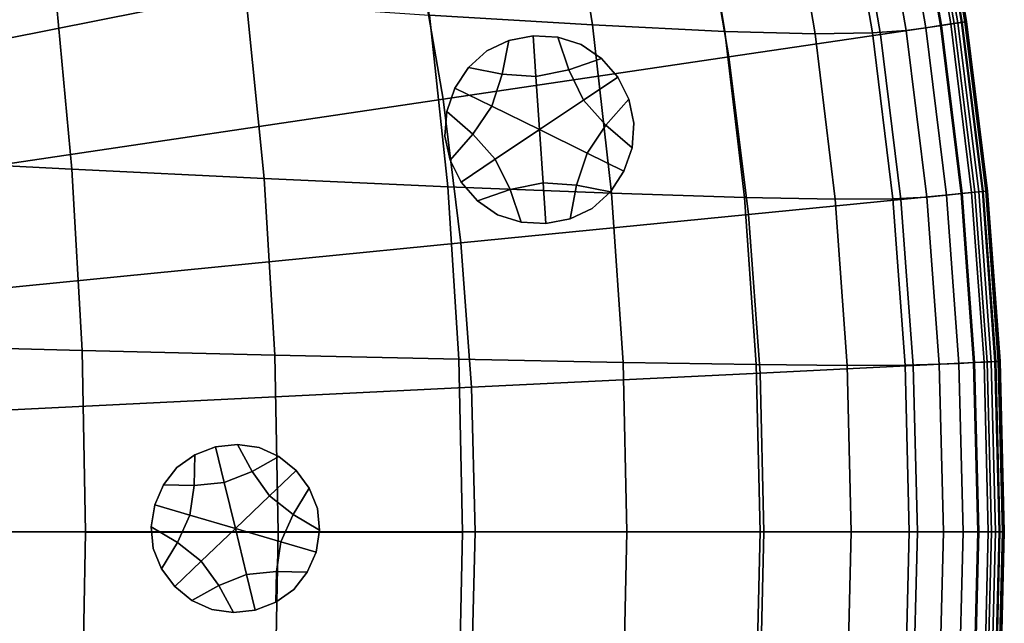
# Model space of a CAD drawing. Extents: x -15.2 to 15.8, y -48.5 to 0.
# Drawn here: x 6.7 to 9.3, y -39.4 to -37.8 of the extents above; entities that cross this region are included whole.
import ezdxf

# ---------------------------------------------------------------- set-up
doc = ezdxf.new("R2010")
doc.units = 0

msp = doc.modelspace()

# ---------------------------------------------------------------- linework, layer by layer
for points in [[(6.4315, -37.5495, 103.1649), (6.5029, -37.867, 103.1649), (7.7284, -37.6232, 103.0482), (7.6436, -37.2459, 103.0482)], [(7.7575, -37.7794, 100.6233), (7.6888, -37.3243, 100.627), (8.122, -37.3591, 100.6839), (8.1933, -37.8056, 100.6817)], [(9.1893, -37.7974, 102.8274), (9.1114, -37.3481, 102.8274), (9.1013, -37.3501, 102.8781), (9.1791, -37.7989, 102.8781)], [(9.188, -37.7976, 101.0592), (9.1809, -37.7986, 101.0295), (9.103, -37.3498, 101.0295), (9.11, -37.3484, 101.0592)], [(9.1915, -37.7971, 101.1063), (9.188, -37.7976, 101.0592), (9.11, -37.3484, 101.0592), (9.1135, -37.3477, 101.1063)], [(9.1893, -37.7974, 102.8274), (9.1927, -37.7969, 102.7248), (9.1147, -37.3475, 102.7248), (9.1114, -37.3481, 102.8274)], [(9.1915, -37.7971, 101.1063), (9.1135, -37.3477, 101.1063), (9.1147, -37.3475, 101.1989), (9.1927, -37.7969, 101.1989)], [(9.1927, -37.7969, 102.7248), (9.1927, -37.7969, 102.5477), (9.1147, -37.3475, 102.5477), (9.1147, -37.3475, 102.7248)], [(9.1927, -37.7969, 101.952), (9.1927, -37.7969, 101.6326), (9.1147, -37.3475, 101.6326), (9.1147, -37.3475, 101.952)], [(9.1927, -37.7969, 101.6326), (9.1927, -37.7969, 101.365), (9.1147, -37.3475, 101.365), (9.1147, -37.3475, 101.6326)], [(9.1927, -37.7969, 101.952), (9.1147, -37.3475, 101.952), (9.1147, -37.3475, 102.2736), (9.1927, -37.7969, 102.2736)], [(9.1927, -37.7969, 102.2736), (9.1147, -37.3475, 102.2736), (9.1147, -37.3475, 102.5477), (9.1927, -37.7969, 102.5477)], [(9.1927, -37.7969, 101.1989), (9.1147, -37.3475, 101.1989), (9.1147, -37.3475, 101.365), (9.1927, -37.7969, 101.365)], [(8.1933, -37.8056, 100.6817), (8.122, -37.3591, 100.6839), (8.4733, -37.3822, 100.7323), (8.5467, -37.823, 100.7312)], [(8.9629, -37.831, 102.9359), (9.1251, -37.8069, 102.9147), (9.0477, -37.3608, 102.9147), (8.8869, -37.3928, 102.9359)], [(9.0315, -37.8208, 100.8243), (8.9549, -37.3792, 100.8243), (9.0068, -37.3689, 100.8559), (9.0838, -37.813, 100.8559)], [(9.1227, -37.8073, 100.8973), (9.0838, -37.813, 100.8559), (9.0068, -37.3689, 100.8559), (9.0454, -37.3613, 100.8973)], [(9.1504, -37.8031, 100.9435), (9.1227, -37.8073, 100.8973), (9.0454, -37.3613, 100.8973), (9.0729, -37.3558, 100.9435)], [(9.1251, -37.8069, 102.9147), (9.1589, -37.8019, 102.8997), (9.0812, -37.3541, 102.8997), (9.0477, -37.3608, 102.9147)], [(9.1504, -37.8031, 100.9435), (9.0729, -37.3558, 100.9435), (9.0914, -37.3521, 100.9892), (9.1691, -37.8004, 100.9892)], [(9.1791, -37.7989, 102.8781), (9.1013, -37.3501, 102.8781), (9.0812, -37.3541, 102.8997), (9.1589, -37.8019, 102.8997)], [(9.1691, -37.8004, 100.9892), (9.0914, -37.3521, 100.9892), (9.103, -37.3498, 101.0295), (9.1809, -37.7986, 101.0295)], [(8.7877, -37.8291, 100.7677), (8.5467, -37.823, 100.7312), (8.4733, -37.3822, 100.7323), (8.7128, -37.3902, 100.7681)], [(8.9629, -37.831, 102.9359), (8.8869, -37.3928, 102.9359), (8.4851, -37.4727, 102.9761), (8.5577, -37.8911, 102.9761)], [(8.941, -37.8272, 100.7968), (8.7877, -37.8291, 100.7677), (8.7128, -37.3902, 100.7681), (8.8651, -37.3878, 100.7969)], [(8.941, -37.8272, 100.7968), (8.8651, -37.3878, 100.7969), (8.9549, -37.3792, 100.8243), (9.0315, -37.8208, 100.8243)], [(8.5577, -37.8911, 102.9761), (8.4851, -37.4727, 102.9761), (7.7284, -37.6232, 103.0482), (7.7944, -38.0043, 103.0482)], [(6.5585, -38.1876, 103.1649), (7.7944, -38.0043, 103.0482), (7.7284, -37.6232, 103.0482), (6.5029, -37.867, 103.1649)], [(6.2965, -38.165, 100.4307), (6.2545, -37.6705, 100.4373), (6.7581, -37.7095, 100.4969), (6.8027, -38.1911, 100.4916)], [(7.3161, -38.2159, 100.5564), (6.8027, -38.1911, 100.4916), (6.7581, -37.7095, 100.4969), (7.2691, -37.7466, 100.5603)], [(7.8066, -38.2379, 100.6206), (7.3161, -38.2159, 100.5564), (7.2691, -37.7466, 100.5603), (7.7575, -37.7794, 100.6233)], [(7.8066, -38.2379, 100.6206), (7.7575, -37.7794, 100.6233), (8.1933, -37.8056, 100.6817), (8.2443, -38.2554, 100.68)], [(8.2443, -38.2554, 100.68), (8.1933, -37.8056, 100.6817), (8.5467, -37.823, 100.7312), (8.5992, -38.267, 100.7304)], [(8.8413, -38.2711, 100.7673), (8.5992, -38.267, 100.7304), (8.5467, -37.823, 100.7312), (8.7877, -37.8291, 100.7677)], [(8.9954, -38.2699, 100.7967), (8.941, -37.8272, 100.7968), (9.0315, -37.8208, 100.8243), (9.0863, -38.2656, 100.8243)], [(9.0173, -38.2724, 102.9359), (9.1805, -38.2563, 102.9147), (9.1251, -37.8069, 102.9147), (8.9629, -37.831, 102.9359)], [(9.0863, -38.2656, 100.8243), (9.0315, -37.8208, 100.8243), (9.0838, -37.813, 100.8559), (9.139, -38.2604, 100.8559)], [(9.1781, -38.2565, 100.8973), (9.139, -38.2604, 100.8559), (9.0838, -37.813, 100.8559), (9.1227, -37.8073, 100.8973)], [(9.206, -38.2538, 100.9435), (9.1781, -38.2565, 100.8973), (9.1227, -37.8073, 100.8973), (9.1504, -37.8031, 100.9435)], [(9.1805, -38.2563, 102.9147), (9.2145, -38.2529, 102.8997), (9.1589, -37.8019, 102.8997), (9.1251, -37.8069, 102.9147)], [(9.206, -38.2538, 100.9435), (9.1504, -37.8031, 100.9435), (9.1691, -37.8004, 100.9892), (9.2248, -38.2519, 100.9892)], [(9.2349, -38.2509, 102.8781), (9.1791, -37.7989, 102.8781), (9.1589, -37.8019, 102.8997), (9.2145, -38.2529, 102.8997)], [(9.2248, -38.2519, 100.9892), (9.1691, -37.8004, 100.9892), (9.1809, -37.7986, 101.0295), (9.2366, -38.2508, 101.0295)], [(9.2451, -38.2499, 102.8274), (9.1893, -37.7974, 102.8274), (9.1791, -37.7989, 102.8781), (9.2349, -38.2509, 102.8781)], [(9.2437, -38.2501, 101.0592), (9.2366, -38.2508, 101.0295), (9.1809, -37.7986, 101.0295), (9.188, -37.7976, 101.0592)], [(9.2473, -38.2497, 101.1063), (9.2437, -38.2501, 101.0592), (9.188, -37.7976, 101.0592), (9.1915, -37.7971, 101.1063)], [(9.2451, -38.2499, 102.8274), (9.2485, -38.2496, 102.7248), (9.1927, -37.7969, 102.7248), (9.1893, -37.7974, 102.8274)], [(9.2473, -38.2497, 101.1063), (9.1915, -37.7971, 101.1063), (9.1927, -37.7969, 101.1989), (9.2485, -38.2496, 101.1989)], [(9.2485, -38.2496, 102.7248), (9.2485, -38.2496, 102.5477), (9.1927, -37.7969, 102.5477), (9.1927, -37.7969, 102.7248)], [(9.2485, -38.2496, 101.952), (9.2485, -38.2496, 101.6326), (9.1927, -37.7969, 101.6326), (9.1927, -37.7969, 101.952)], [(9.2485, -38.2496, 101.6326), (9.2485, -38.2496, 101.365), (9.1927, -37.7969, 101.365), (9.1927, -37.7969, 101.6326)], [(9.2485, -38.2496, 101.952), (9.1927, -37.7969, 101.952), (9.1927, -37.7969, 102.2736), (9.2485, -38.2496, 102.2736)], [(9.2485, -38.2496, 102.2736), (9.1927, -37.7969, 102.2736), (9.1927, -37.7969, 102.5477), (9.2485, -38.2496, 102.5477)], [(9.2485, -38.2496, 101.1989), (9.1927, -37.7969, 101.1989), (9.1927, -37.7969, 101.365), (9.2485, -38.2496, 101.365)], [(7.9522, -37.9375, 100.4415), (7.9696, -37.8469, 100.4415), (7.9105, -37.8753, 100.4415), (7.8617, -37.9192, 100.4415)], [(7.9696, -37.8469, 100.8586), (7.9696, -37.8469, 101.0671), (7.9105, -37.8753, 101.0671), (7.9105, -37.8753, 100.8586)], [(7.9696, -37.8469, 101.0671), (7.9696, -37.8469, 101.2756), (7.9105, -37.8753, 101.2756), (7.9105, -37.8753, 101.0671)], [(7.9696, -37.8469, 100.8586), (7.9105, -37.8753, 100.8586), (7.9105, -37.8753, 100.65), (7.9696, -37.8469, 100.65)], [(7.9696, -37.8469, 100.65), (7.9105, -37.8753, 100.65), (7.9105, -37.8753, 100.4415), (7.9696, -37.8469, 100.4415)], [(8.0419, -37.9437, 100.4415), (8.0346, -37.8344, 100.4415), (7.9696, -37.8469, 100.4415), (7.9522, -37.9375, 100.4415)], [(8.0346, -37.8344, 100.8586), (8.0346, -37.8344, 101.0671), (7.9696, -37.8469, 101.0671), (7.9696, -37.8469, 100.8586)], [(8.0346, -37.8344, 101.0671), (8.0346, -37.8344, 101.2756), (7.9696, -37.8469, 101.2756), (7.9696, -37.8469, 101.0671)], [(8.0346, -37.8344, 100.8586), (7.9696, -37.8469, 100.8586), (7.9696, -37.8469, 100.65), (8.0346, -37.8344, 100.65)], [(8.0346, -37.8344, 100.65), (7.9696, -37.8469, 100.65), (7.9696, -37.8469, 100.4415), (8.0346, -37.8344, 100.4415)], [(8.0346, -37.8344, 100.8586), (8.0346, -37.8344, 100.65), (8.1006, -37.8381, 100.65), (8.1006, -37.8381, 100.8586)], [(8.0346, -37.8344, 100.65), (8.0346, -37.8344, 100.4415), (8.1006, -37.8381, 100.4415), (8.1006, -37.8381, 100.65)], [(8.0346, -37.8344, 100.8586), (8.1006, -37.8381, 100.8586), (8.1006, -37.8381, 101.0671), (8.0346, -37.8344, 101.0671)], [(8.0346, -37.8344, 101.0671), (8.1006, -37.8381, 101.0671), (8.1006, -37.8381, 101.2756), (8.0346, -37.8344, 101.2756)], [(8.0419, -37.9437, 100.4415), (8.13, -37.9256, 100.4415), (8.1006, -37.8381, 100.4415), (8.0346, -37.8344, 100.4415)], [(8.1006, -37.8381, 100.8586), (8.1006, -37.8381, 100.65), (8.163, -37.8583, 100.65), (8.163, -37.8583, 100.8586)], [(8.1006, -37.8381, 100.65), (8.1006, -37.8381, 100.4415), (8.163, -37.8583, 100.4415), (8.163, -37.8583, 100.65)], [(8.1006, -37.8381, 100.8586), (8.163, -37.8583, 100.8586), (8.163, -37.8583, 101.0671), (8.1006, -37.8381, 101.0671)], [(8.1006, -37.8381, 101.0671), (8.163, -37.8583, 101.0671), (8.163, -37.8583, 101.2756), (8.1006, -37.8381, 101.2756)], [(8.13, -37.9256, 100.4415), (8.2172, -37.8953, 100.4415), (8.163, -37.8583, 100.4415), (8.1006, -37.8381, 100.4415)], [(9.0173, -38.2724, 102.9359), (8.9629, -37.831, 102.9359), (8.5577, -37.8911, 102.9761), (8.6096, -38.3125, 102.9761)], [(8.9954, -38.2699, 100.7967), (8.8413, -38.2711, 100.7673), (8.7877, -37.8291, 100.7677), (8.941, -37.8272, 100.7968)], [(7.8617, -37.9192, 100.8586), (7.8617, -37.9192, 100.65), (7.9105, -37.8753, 100.65), (7.9105, -37.8753, 100.8586)], [(7.8617, -37.9192, 100.65), (7.8617, -37.9192, 100.4415), (7.9105, -37.8753, 100.4415), (7.9105, -37.8753, 100.65)], [(7.8617, -37.9192, 100.8586), (7.9105, -37.8753, 100.8586), (7.9105, -37.8753, 101.0671), (7.8617, -37.9192, 101.0671)], [(7.8617, -37.9192, 101.0671), (7.9105, -37.8753, 101.0671), (7.9105, -37.8753, 101.2756), (7.8617, -37.9192, 101.2756)], [(8.2172, -37.8953, 100.8586), (8.2172, -37.8953, 101.0671), (8.163, -37.8583, 101.0671), (8.163, -37.8583, 100.8586)], [(8.2172, -37.8953, 101.0671), (8.2172, -37.8953, 101.2756), (8.163, -37.8583, 101.2756), (8.163, -37.8583, 101.0671)], [(8.2172, -37.8953, 100.8586), (8.163, -37.8583, 100.8586), (8.163, -37.8583, 100.65), (8.2172, -37.8953, 100.65)], [(8.2172, -37.8953, 100.65), (8.163, -37.8583, 100.65), (8.163, -37.8583, 100.4415), (8.2172, -37.8953, 100.4415)], [(8.6096, -38.3125, 102.9761), (8.5577, -37.8911, 102.9761), (7.7944, -38.0043, 103.0482), (7.8418, -38.3881, 103.0482)], [(8.1694, -38.0064, 100.4415), (8.2605, -37.9453, 100.4415), (8.2172, -37.8953, 100.4415), (8.13, -37.9256, 100.4415)], [(8.2605, -37.9453, 100.8586), (8.2605, -37.9453, 101.0671), (8.2172, -37.8953, 101.0671), (8.2172, -37.8953, 100.8586)], [(8.2605, -37.9453, 101.0671), (8.2605, -37.9453, 101.2756), (8.2172, -37.8953, 101.2756), (8.2172, -37.8953, 101.0671)], [(8.2605, -37.9453, 100.8586), (8.2172, -37.8953, 100.8586), (8.2172, -37.8953, 100.65), (8.2605, -37.9453, 100.65)], [(8.2605, -37.9453, 100.65), (8.2172, -37.8953, 100.65), (8.2172, -37.8953, 100.4415), (8.2605, -37.9453, 100.4415)], [(7.8255, -37.9745, 100.8586), (7.8255, -37.9745, 100.65), (7.8617, -37.9192, 100.65), (7.8617, -37.9192, 100.8586)], [(7.8255, -37.9745, 100.65), (7.8255, -37.9745, 100.4415), (7.8617, -37.9192, 100.4415), (7.8617, -37.9192, 100.65)], [(7.8255, -37.9745, 100.8586), (7.8617, -37.9192, 100.8586), (7.8617, -37.9192, 101.0671), (7.8255, -37.9745, 101.0671)], [(7.8255, -37.9745, 101.0671), (7.8617, -37.9192, 101.0671), (7.8617, -37.9192, 101.2756), (7.8255, -37.9745, 101.2756)], [(7.9239, -38.0229, 100.4415), (7.9522, -37.9375, 100.4415), (7.8617, -37.9192, 100.4415), (7.8255, -37.9745, 100.4415)], [(8.0514, -38.0855, 100.4415), (8.1694, -38.0064, 100.4415), (8.13, -37.9256, 100.4415), (8.0419, -37.9437, 100.4415)], [(8.0514, -38.0855, 100.4415), (8.0419, -37.9437, 100.4415), (7.9522, -37.9375, 100.4415), (7.9239, -38.0229, 100.4415)], [(8.1694, -38.0064, 100.4415), (8.2292, -38.0736, 100.4415), (8.2903, -38.0044, 100.4415), (8.2605, -37.9453, 100.4415)], [(8.2605, -37.9453, 100.8586), (8.2605, -37.9453, 100.65), (8.2903, -38.0044, 100.65), (8.2903, -38.0044, 100.8586)], [(8.2605, -37.9453, 100.65), (8.2605, -37.9453, 100.4415), (8.2903, -38.0044, 100.4415), (8.2903, -38.0044, 100.65)], [(8.2605, -37.9453, 100.8586), (8.2903, -38.0044, 100.8586), (8.2903, -38.0044, 101.0671), (8.2605, -37.9453, 101.0671)], [(8.2605, -37.9453, 101.0671), (8.2903, -38.0044, 101.0671), (8.2903, -38.0044, 101.2756), (8.2605, -37.9453, 101.2756)], [(7.8255, -37.9745, 100.8586), (7.8255, -37.9745, 101.0671), (7.8039, -38.037, 101.0671), (7.8039, -38.037, 100.8586)], [(7.8255, -37.9745, 101.0671), (7.8255, -37.9745, 101.2756), (7.8039, -38.037, 101.2756), (7.8039, -38.037, 101.0671)], [(7.8255, -37.9745, 100.8586), (7.8039, -38.037, 100.8586), (7.8039, -38.037, 100.65), (7.8255, -37.9745, 100.65)], [(7.8255, -37.9745, 100.65), (7.8039, -38.037, 100.65), (7.8039, -38.037, 100.4415), (7.8255, -37.9745, 100.4415)], [(7.9239, -38.0229, 100.4415), (7.8255, -37.9745, 100.4415), (7.8039, -38.037, 100.4415), (7.8737, -38.0974, 100.4415)], [(6.5983, -38.5106, 103.1649), (7.8418, -38.3881, 103.0482), (7.7944, -38.0043, 103.0482), (6.5585, -38.1876, 103.1649)], [(8.0514, -38.0855, 100.4415), (8.179, -38.1481, 100.4415), (8.2292, -38.0736, 100.4415), (8.1694, -38.0064, 100.4415)], [(8.2292, -38.0736, 100.4415), (8.299, -38.134, 100.4415), (8.304, -38.0685, 100.4415), (8.2903, -38.0044, 100.4415)], [(8.2903, -38.0044, 100.8586), (8.2903, -38.0044, 100.65), (8.304, -38.0685, 100.65), (8.304, -38.0685, 100.8586)], [(8.2903, -38.0044, 100.65), (8.2903, -38.0044, 100.4415), (8.304, -38.0685, 100.4415), (8.304, -38.0685, 100.65)], [(8.2903, -38.0044, 100.8586), (8.304, -38.0685, 100.8586), (8.304, -38.0685, 101.0671), (8.2903, -38.0044, 101.0671)], [(8.2903, -38.0044, 101.0671), (8.304, -38.0685, 101.0671), (8.304, -38.0685, 101.2756), (8.2903, -38.0044, 101.2756)], [(8.0514, -38.0855, 100.4415), (7.9239, -38.0229, 100.4415), (7.8737, -38.0974, 100.4415), (7.9334, -38.1646, 100.4415)], [(7.8039, -38.037, 100.8586), (7.8039, -38.037, 101.0671), (7.7989, -38.1025, 101.0671), (7.7989, -38.1025, 100.8586)], [(7.8039, -38.037, 101.0671), (7.8039, -38.037, 101.2756), (7.7989, -38.1025, 101.2756), (7.7989, -38.1025, 101.0671)], [(7.8039, -38.037, 100.8586), (7.7989, -38.1025, 100.8586), (7.7989, -38.1025, 100.65), (7.8039, -38.037, 100.65)], [(7.8039, -38.037, 100.65), (7.7989, -38.1025, 100.65), (7.7989, -38.1025, 100.4415), (7.8039, -38.037, 100.4415)], [(7.8737, -38.0974, 100.4415), (7.8039, -38.037, 100.4415), (7.7989, -38.1025, 100.4415), (7.8126, -38.1666, 100.4415)], [(8.0514, -38.0855, 100.4415), (7.9334, -38.1646, 100.4415), (7.9729, -38.2454, 100.4415), (8.061, -38.2273, 100.4415)], [(8.0514, -38.0855, 100.4415), (8.061, -38.2273, 100.4415), (8.1506, -38.2334, 100.4415), (8.179, -38.1481, 100.4415)], [(8.179, -38.1481, 100.4415), (8.2773, -38.1965, 100.4415), (8.299, -38.134, 100.4415), (8.2292, -38.0736, 100.4415)], [(8.299, -38.134, 100.8586), (8.299, -38.134, 101.0671), (8.304, -38.0685, 101.0671), (8.304, -38.0685, 100.8586)], [(8.299, -38.134, 101.0671), (8.299, -38.134, 101.2756), (8.304, -38.0685, 101.2756), (8.304, -38.0685, 101.0671)], [(8.299, -38.134, 100.8586), (8.304, -38.0685, 100.8586), (8.304, -38.0685, 100.65), (8.299, -38.134, 100.65)], [(8.299, -38.134, 100.65), (8.304, -38.0685, 100.65), (8.304, -38.0685, 100.4415), (8.299, -38.134, 100.4415)], [(7.8126, -38.1666, 100.8586), (7.8126, -38.1666, 100.65), (7.7989, -38.1025, 100.65), (7.7989, -38.1025, 100.8586)], [(7.8126, -38.1666, 100.65), (7.8126, -38.1666, 100.4415), (7.7989, -38.1025, 100.4415), (7.7989, -38.1025, 100.65)], [(7.8126, -38.1666, 100.8586), (7.7989, -38.1025, 100.8586), (7.7989, -38.1025, 101.0671), (7.8126, -38.1666, 101.0671)], [(7.8126, -38.1666, 101.0671), (7.7989, -38.1025, 101.0671), (7.7989, -38.1025, 101.2756), (7.8126, -38.1666, 101.2756)], [(7.9334, -38.1646, 100.4415), (7.8737, -38.0974, 100.4415), (7.8126, -38.1666, 100.4415), (7.8424, -38.2257, 100.4415)], [(8.2773, -38.1964, 100.8586), (8.2773, -38.1964, 101.0671), (8.299, -38.134, 101.0671), (8.299, -38.134, 100.8586)], [(8.2773, -38.1964, 101.0671), (8.2773, -38.1965, 101.2756), (8.299, -38.134, 101.2756), (8.299, -38.134, 101.0671)], [(8.2773, -38.1964, 100.8586), (8.299, -38.134, 100.8586), (8.299, -38.134, 100.65), (8.2773, -38.1964, 100.65)], [(8.2773, -38.1964, 100.65), (8.299, -38.134, 100.65), (8.299, -38.134, 100.4415), (8.2773, -38.1965, 100.4415)], [(7.9334, -38.1646, 100.4415), (7.8424, -38.2257, 100.4415), (7.8857, -38.2756, 100.4415), (7.9729, -38.2454, 100.4415)], [(8.179, -38.1481, 100.4415), (8.1506, -38.2334, 100.4415), (8.2411, -38.2518, 100.4415), (8.2773, -38.1965, 100.4415)], [(6.2965, -38.165, 100.4307), (6.8027, -38.1911, 100.4916), (6.8295, -38.6752, 100.4884), (6.3218, -38.6621, 100.4267)], [(7.3161, -38.2159, 100.5564), (7.3443, -38.6877, 100.554), (6.8295, -38.6752, 100.4884), (6.8027, -38.1911, 100.4916)], [(7.8424, -38.2257, 100.8586), (7.8424, -38.2257, 100.65), (7.8126, -38.1666, 100.65), (7.8126, -38.1666, 100.8586)], [(7.8424, -38.2257, 100.65), (7.8424, -38.2257, 100.4415), (7.8126, -38.1666, 100.4415), (7.8126, -38.1666, 100.65)], [(7.8424, -38.2257, 100.8586), (7.8126, -38.1666, 100.8586), (7.8126, -38.1666, 101.0671), (7.8424, -38.2257, 101.0671)], [(7.8424, -38.2257, 101.0671), (7.8126, -38.1666, 101.0671), (7.8126, -38.1666, 101.2756), (7.8424, -38.2257, 101.2756)], [(7.8066, -38.2379, 100.6206), (7.8362, -38.6987, 100.619), (7.3443, -38.6877, 100.554), (7.3161, -38.2159, 100.5564)], [(8.2773, -38.1964, 100.8586), (8.2773, -38.1964, 100.65), (8.2411, -38.2518, 100.65), (8.2411, -38.2518, 100.8586)], [(8.2773, -38.1964, 100.65), (8.2773, -38.1965, 100.4415), (8.2411, -38.2518, 100.4415), (8.2411, -38.2518, 100.65)], [(8.2773, -38.1964, 100.8586), (8.2411, -38.2518, 100.8586), (8.2411, -38.2518, 101.0671), (8.2773, -38.1964, 101.0671)], [(8.2773, -38.1964, 101.0671), (8.2411, -38.2518, 101.0671), (8.2411, -38.2518, 101.2756), (8.2773, -38.1965, 101.2756)], [(7.8066, -38.2379, 100.6206), (8.2443, -38.2554, 100.68), (8.275, -38.7074, 100.679), (7.8362, -38.6987, 100.619)], [(7.8424, -38.2257, 100.8586), (7.8424, -38.2257, 101.0671), (7.8857, -38.2756, 101.0671), (7.8857, -38.2756, 100.8586)], [(7.8424, -38.2257, 101.0671), (7.8424, -38.2257, 101.2756), (7.8857, -38.2756, 101.2756), (7.8857, -38.2756, 101.0671)], [(7.8424, -38.2257, 100.8586), (7.8857, -38.2756, 100.8586), (7.8857, -38.2756, 100.65), (7.8424, -38.2257, 100.65)], [(7.8424, -38.2257, 100.65), (7.8857, -38.2756, 100.65), (7.8857, -38.2756, 100.4415), (7.8424, -38.2257, 100.4415)], [(8.061, -38.2273, 100.4415), (7.9729, -38.2454, 100.4415), (8.0023, -38.3329, 100.4415), (8.0683, -38.3366, 100.4415)], [(8.061, -38.2273, 100.4415), (8.0683, -38.3366, 100.4415), (8.1332, -38.3241, 100.4415), (8.1506, -38.2334, 100.4415)], [(8.1506, -38.2334, 100.4415), (8.1332, -38.3241, 100.4415), (8.1924, -38.2957, 100.4415), (8.2411, -38.2518, 100.4415)], [(7.9729, -38.2454, 100.4415), (7.8857, -38.2756, 100.4415), (7.9398, -38.3127, 100.4415), (8.0023, -38.3329, 100.4415)], [(8.2411, -38.2518, 100.8586), (8.2411, -38.2518, 100.65), (8.1924, -38.2957, 100.65), (8.1924, -38.2957, 100.8586)], [(8.2411, -38.2518, 100.65), (8.2411, -38.2518, 100.4415), (8.1924, -38.2957, 100.4415), (8.1924, -38.2957, 100.65)], [(8.2411, -38.2518, 100.8586), (8.1924, -38.2957, 100.8586), (8.1924, -38.2957, 101.0671), (8.2411, -38.2518, 101.0671)], [(8.2411, -38.2518, 101.0671), (8.1924, -38.2957, 101.0671), (8.1924, -38.2957, 101.2756), (8.2411, -38.2518, 101.2756)], [(8.2443, -38.2554, 100.68), (8.5992, -38.267, 100.7304), (8.6308, -38.7132, 100.7299), (8.275, -38.7074, 100.679)], [(8.8413, -38.2711, 100.7673), (8.8736, -38.7153, 100.7671), (8.6308, -38.7132, 100.7299), (8.5992, -38.267, 100.7304)], [(8.9954, -38.2699, 100.7967), (9.0281, -38.7146, 100.7967), (8.8736, -38.7153, 100.7671), (8.8413, -38.2711, 100.7673)], [(8.9954, -38.2699, 100.7967), (9.0863, -38.2656, 100.8243), (9.1193, -38.7125, 100.8243), (9.0281, -38.7146, 100.7967)], [(9.0173, -38.2724, 102.9359), (9.0501, -38.7159, 102.9359), (9.2138, -38.7078, 102.9147), (9.1805, -38.2563, 102.9147)], [(9.0863, -38.2656, 100.8243), (9.139, -38.2604, 100.8559), (9.1721, -38.7099, 100.8559), (9.1193, -38.7125, 100.8243)], [(9.1781, -38.2565, 100.8973), (9.2114, -38.708, 100.8973), (9.1721, -38.7099, 100.8559), (9.139, -38.2604, 100.8559)], [(9.206, -38.2538, 100.9435), (9.2394, -38.7066, 100.9435), (9.2114, -38.708, 100.8973), (9.1781, -38.2565, 100.8973)], [(9.1805, -38.2563, 102.9147), (9.2138, -38.7078, 102.9147), (9.2479, -38.7062, 102.8997), (9.2145, -38.2529, 102.8997)], [(9.206, -38.2538, 100.9435), (9.2248, -38.2519, 100.9892), (9.2583, -38.7057, 100.9892), (9.2394, -38.7066, 100.9435)], [(9.2349, -38.2509, 102.8781), (9.2145, -38.2529, 102.8997), (9.2479, -38.7062, 102.8997), (9.2684, -38.7052, 102.8781)], [(9.2248, -38.2519, 100.9892), (9.2366, -38.2508, 101.0295), (9.2702, -38.7051, 101.0295), (9.2583, -38.7057, 100.9892)], [(9.2451, -38.2499, 102.8274), (9.2349, -38.2509, 102.8781), (9.2684, -38.7052, 102.8781), (9.2786, -38.7047, 102.8274)], [(9.2437, -38.2501, 101.0592), (9.2773, -38.7047, 101.0592), (9.2702, -38.7051, 101.0295), (9.2366, -38.2508, 101.0295)], [(9.2473, -38.2497, 101.1063), (9.2809, -38.7046, 101.1063), (9.2773, -38.7047, 101.0592), (9.2437, -38.2501, 101.0592)], [(9.2451, -38.2499, 102.8274), (9.2786, -38.7047, 102.8274), (9.2821, -38.7045, 102.7248), (9.2485, -38.2496, 102.7248)], [(9.2473, -38.2497, 101.1063), (9.2485, -38.2496, 101.1989), (9.2821, -38.7045, 101.1989), (9.2809, -38.7046, 101.1063)], [(9.2485, -38.2496, 102.7248), (9.2821, -38.7045, 102.7248), (9.2821, -38.7045, 102.5477), (9.2485, -38.2496, 102.5477)], [(9.2485, -38.2496, 101.952), (9.2485, -38.2496, 102.2736), (9.2821, -38.7045, 102.2736), (9.2821, -38.7045, 101.952)], [(9.2485, -38.2496, 102.2736), (9.2485, -38.2496, 102.5477), (9.2821, -38.7045, 102.5477), (9.2821, -38.7045, 102.2736)], [(9.2485, -38.2496, 101.952), (9.2821, -38.7045, 101.952), (9.2821, -38.7045, 101.6326), (9.2485, -38.2496, 101.6326)], [(9.2485, -38.2496, 101.6326), (9.2821, -38.7045, 101.6326), (9.2821, -38.7045, 101.365), (9.2485, -38.2496, 101.365)], [(9.2485, -38.2496, 101.1989), (9.2485, -38.2496, 101.365), (9.2821, -38.7045, 101.365), (9.2821, -38.7045, 101.1989)], [(7.8857, -38.2756, 100.8586), (7.8857, -38.2756, 101.0671), (7.9398, -38.3127, 101.0671), (7.9398, -38.3127, 100.8586)], [(7.8857, -38.2756, 101.0671), (7.8857, -38.2756, 101.2756), (7.9398, -38.3127, 101.2756), (7.9398, -38.3127, 101.0671)], [(7.8857, -38.2756, 100.8586), (7.9398, -38.3127, 100.8586), (7.9398, -38.3127, 100.65), (7.8857, -38.2756, 100.65)], [(7.8857, -38.2756, 100.65), (7.9398, -38.3127, 100.65), (7.9398, -38.3127, 100.4415), (7.8857, -38.2756, 100.4415)], [(8.1332, -38.3241, 100.8586), (8.1332, -38.3241, 101.0671), (8.1924, -38.2957, 101.0671), (8.1924, -38.2957, 100.8586)], [(8.1332, -38.3241, 101.0671), (8.1332, -38.3241, 101.2756), (8.1924, -38.2957, 101.2756), (8.1924, -38.2957, 101.0671)], [(8.1332, -38.3241, 100.8586), (8.1924, -38.2957, 100.8586), (8.1924, -38.2957, 100.65), (8.1332, -38.3241, 100.65)], [(8.1332, -38.3241, 100.65), (8.1924, -38.2957, 100.65), (8.1924, -38.2957, 100.4415), (8.1332, -38.3241, 100.4415)], [(9.0173, -38.2724, 102.9359), (8.6096, -38.3125, 102.9761), (8.6409, -38.736, 102.9761), (9.0501, -38.7159, 102.9359)], [(8.6096, -38.3125, 102.9761), (7.8418, -38.3881, 103.0482), (7.8702, -38.7738, 103.0482), (8.6409, -38.736, 102.9761)], [(8.0023, -38.3329, 100.8586), (8.0023, -38.3329, 100.65), (7.9398, -38.3127, 100.65), (7.9398, -38.3127, 100.8586)], [(8.0023, -38.3329, 100.65), (8.0023, -38.3329, 100.4415), (7.9398, -38.3127, 100.4415), (7.9398, -38.3127, 100.65)], [(8.0023, -38.3329, 100.8586), (7.9398, -38.3127, 100.8586), (7.9398, -38.3127, 101.0671), (8.0023, -38.3329, 101.0671)], [(8.0023, -38.3329, 101.0671), (7.9398, -38.3127, 101.0671), (7.9398, -38.3127, 101.2756), (8.0023, -38.3329, 101.2756)], [(8.0683, -38.3366, 100.8586), (8.0683, -38.3366, 100.65), (8.0023, -38.3329, 100.65), (8.0023, -38.3329, 100.8586)], [(8.0683, -38.3366, 100.65), (8.0683, -38.3366, 100.4415), (8.0023, -38.3329, 100.4415), (8.0023, -38.3329, 100.65)], [(8.0683, -38.3366, 100.8586), (8.0023, -38.3329, 100.8586), (8.0023, -38.3329, 101.0671), (8.0683, -38.3366, 101.0671)], [(8.0683, -38.3366, 101.0671), (8.0023, -38.3329, 101.0671), (8.0023, -38.3329, 101.2756), (8.0683, -38.3366, 101.2756)], [(8.0683, -38.3366, 100.8586), (8.0683, -38.3366, 101.0671), (8.1332, -38.3241, 101.0671), (8.1332, -38.3241, 100.8586)], [(8.0683, -38.3366, 101.0671), (8.0683, -38.3366, 101.2756), (8.1332, -38.3241, 101.2756), (8.1332, -38.3241, 101.0671)], [(8.0683, -38.3366, 100.8586), (8.1332, -38.3241, 100.8586), (8.1332, -38.3241, 100.65), (8.0683, -38.3366, 100.65)], [(8.0683, -38.3366, 100.65), (8.1332, -38.3241, 100.65), (8.1332, -38.3241, 100.4415), (8.0683, -38.3366, 100.4415)], [(6.5983, -38.5106, 103.1649), (6.6223, -38.8352, 103.1649), (7.8702, -38.7738, 103.0482), (7.8418, -38.3881, 103.0482)], [(6.3218, -38.6621, 100.4267), (6.8295, -38.6752, 100.4884), (6.8385, -39.1606, 100.4874), (6.3302, -39.1605, 100.4253)], [(7.3443, -38.6877, 100.554), (7.3538, -39.1606, 100.5532), (6.8385, -39.1606, 100.4874), (6.8295, -38.6752, 100.4884)], [(7.8362, -38.6987, 100.619), (7.8461, -39.1606, 100.6184), (7.3538, -39.1606, 100.5532), (7.3443, -38.6877, 100.554)], [(7.8362, -38.6987, 100.619), (8.275, -38.7074, 100.679), (8.2853, -39.1605, 100.6787), (7.8461, -39.1606, 100.6184)], [(8.275, -38.7074, 100.679), (8.6308, -38.7132, 100.7299), (8.6414, -39.1605, 100.7297), (8.2853, -39.1605, 100.6787)], [(8.8736, -38.7153, 100.7671), (8.8843, -39.1605, 100.7671), (8.6414, -39.1605, 100.7297), (8.6308, -38.7132, 100.7299)], [(9.0501, -38.7159, 102.9359), (8.6409, -38.736, 102.9761), (8.6513, -39.1605, 102.9761), (9.061, -39.1605, 102.9359)], [(9.0281, -38.7146, 100.7967), (9.039, -39.1605, 100.7966), (8.8843, -39.1605, 100.7671), (8.8736, -38.7153, 100.7671)], [(9.0281, -38.7146, 100.7967), (9.1193, -38.7125, 100.8243), (9.1304, -39.1605, 100.8243), (9.039, -39.1605, 100.7966)], [(9.0501, -38.7159, 102.9359), (9.061, -39.1605, 102.9359), (9.2249, -39.1605, 102.9147), (9.2138, -38.7078, 102.9147)], [(9.1193, -38.7125, 100.8243), (9.1721, -38.7099, 100.8559), (9.1832, -39.1605, 100.8559), (9.1304, -39.1605, 100.8243)], [(9.2114, -38.708, 100.8973), (9.2226, -39.1605, 100.8973), (9.1832, -39.1605, 100.8559), (9.1721, -38.7099, 100.8559)], [(9.2394, -38.7066, 100.9435), (9.2506, -39.1605, 100.9435), (9.2226, -39.1605, 100.8973), (9.2114, -38.708, 100.8973)], [(9.2138, -38.7078, 102.9147), (9.2249, -39.1605, 102.9147), (9.2591, -39.1605, 102.8997), (9.2479, -38.7062, 102.8997)], [(9.2394, -38.7066, 100.9435), (9.2583, -38.7057, 100.9892), (9.2695, -39.1605, 100.9892), (9.2506, -39.1605, 100.9435)], [(9.2684, -38.7052, 102.8781), (9.2479, -38.7062, 102.8997), (9.2591, -39.1605, 102.8997), (9.2796, -39.1605, 102.8781)], [(9.2583, -38.7057, 100.9892), (9.2702, -38.7051, 101.0295), (9.2814, -39.1605, 101.0295), (9.2695, -39.1605, 100.9892)], [(9.2786, -38.7047, 102.8274), (9.2684, -38.7052, 102.8781), (9.2796, -39.1605, 102.8781), (9.2899, -39.1605, 102.8274)], [(9.2773, -38.7047, 101.0592), (9.2885, -39.1605, 101.0592), (9.2814, -39.1605, 101.0295), (9.2702, -38.7051, 101.0295)], [(9.2809, -38.7046, 101.1063), (9.2921, -39.1605, 101.1063), (9.2885, -39.1605, 101.0592), (9.2773, -38.7047, 101.0592)], [(9.2786, -38.7047, 102.8274), (9.2899, -39.1605, 102.8274), (9.2933, -39.1605, 102.7248), (9.2821, -38.7045, 102.7248)], [(9.2809, -38.7046, 101.1063), (9.2821, -38.7045, 101.1989), (9.2933, -39.1605, 101.1989), (9.2921, -39.1605, 101.1063)], [(9.2821, -38.7045, 102.7248), (9.2933, -39.1605, 102.7248), (9.2933, -39.1605, 102.5477), (9.2821, -38.7045, 102.5477)], [(9.2821, -38.7045, 101.952), (9.2821, -38.7045, 102.2736), (9.2933, -39.1605, 102.2736), (9.2933, -39.1605, 101.952)], [(9.2821, -38.7045, 102.2736), (9.2821, -38.7045, 102.5477), (9.2933, -39.1605, 102.5477), (9.2933, -39.1605, 102.2736)], [(9.2821, -38.7045, 101.952), (9.2933, -39.1605, 101.952), (9.2933, -39.1605, 101.6326), (9.2821, -38.7045, 101.6326)], [(9.2821, -38.7045, 101.6326), (9.2933, -39.1605, 101.6326), (9.2933, -39.1605, 101.365), (9.2821, -38.7045, 101.365)], [(9.2821, -38.7045, 101.1989), (9.2821, -38.7045, 101.365), (9.2933, -39.1605, 101.365), (9.2933, -39.1605, 101.1989)], [(8.6409, -38.736, 102.9761), (7.8702, -38.7738, 103.0482), (7.8798, -39.1605, 103.0482), (8.6513, -39.1605, 102.9761)], [(6.6223, -38.8352, 103.1649), (6.6303, -39.1605, 103.1649), (7.8798, -39.1605, 103.0482), (7.8702, -38.7738, 103.0482)], [(7.2091, -39.0281, 100.3159), (7.2837, -38.9987, 100.3159), (7.2445, -38.9264, 100.3159), (7.186, -38.9332, 100.3159)], [(7.186, -38.9332, 100.7329), (7.2445, -38.9264, 100.7329), (7.2445, -38.9264, 100.9415), (7.186, -38.9332, 100.9415)], [(7.186, -38.9332, 100.9415), (7.2445, -38.9264, 100.9415), (7.2445, -38.9264, 101.15), (7.186, -38.9332, 101.15)], [(7.186, -38.9332, 100.7329), (7.186, -38.9332, 100.5244), (7.2445, -38.9264, 100.5244), (7.2445, -38.9264, 100.7329)], [(7.186, -38.9332, 100.5244), (7.186, -38.9332, 100.3159), (7.2445, -38.9264, 100.3159), (7.2445, -38.9264, 100.5244)], [(7.2837, -38.9987, 100.3159), (7.3557, -38.9588, 100.3159), (7.3024, -38.9345, 100.3159), (7.2445, -38.9264, 100.3159)], [(7.2445, -38.9264, 100.7329), (7.3024, -38.9345, 100.7329), (7.3024, -38.9345, 100.9415), (7.2445, -38.9264, 100.9415)], [(7.2445, -38.9264, 100.9415), (7.3024, -38.9345, 100.9415), (7.3024, -38.9345, 101.15), (7.2445, -38.9264, 101.15)], [(7.2445, -38.9264, 100.7329), (7.2445, -38.9264, 100.5244), (7.3024, -38.9345, 100.5244), (7.3024, -38.9345, 100.7329)], [(7.2445, -38.9264, 100.5244), (7.2445, -38.9264, 100.3159), (7.3024, -38.9345, 100.3159), (7.3024, -38.9345, 100.5244)], [(7.2091, -39.0281, 100.3159), (7.186, -38.9332, 100.3159), (7.1308, -38.9541, 100.3159), (7.1294, -39.0364, 100.3159)], [(7.186, -38.9332, 100.7329), (7.186, -38.9332, 100.9415), (7.1308, -38.9541, 100.9415), (7.1308, -38.9541, 100.7329)], [(7.186, -38.9332, 100.9415), (7.186, -38.9332, 101.15), (7.1308, -38.9541, 101.15), (7.1308, -38.9541, 100.9415)], [(7.186, -38.9332, 100.7329), (7.1308, -38.9541, 100.7329), (7.1308, -38.9541, 100.5244), (7.186, -38.9332, 100.5244)], [(7.186, -38.9332, 100.5244), (7.1308, -38.9541, 100.5244), (7.1308, -38.9541, 100.3159), (7.186, -38.9332, 100.3159)], [(7.3557, -38.9588, 100.7329), (7.3557, -38.9588, 100.9415), (7.3024, -38.9345, 100.9415), (7.3024, -38.9345, 100.7329)], [(7.3557, -38.9588, 100.9415), (7.3557, -38.9588, 101.15), (7.3024, -38.9345, 101.15), (7.3024, -38.9345, 100.9415)], [(7.3557, -38.9588, 100.7329), (7.3024, -38.9345, 100.7329), (7.3024, -38.9345, 100.5244), (7.3557, -38.9588, 100.5244)], [(7.3557, -38.9588, 100.5244), (7.3024, -38.9345, 100.5244), (7.3024, -38.9345, 100.3159), (7.3557, -38.9588, 100.3159)], [(7.1294, -39.0364, 100.3159), (7.1308, -38.9541, 100.3159), (7.0832, -38.9881, 100.3159), (7.0472, -39.0342, 100.3159)], [(7.1308, -38.9541, 100.7329), (7.1308, -38.9541, 100.9415), (7.0832, -38.9881, 100.9415), (7.0832, -38.9881, 100.7329)], [(7.1308, -38.9541, 100.9415), (7.1308, -38.9541, 101.15), (7.0832, -38.9881, 101.15), (7.0832, -38.9881, 100.9415)], [(7.1308, -38.9541, 100.7329), (7.0832, -38.9881, 100.7329), (7.0832, -38.9881, 100.5244), (7.1308, -38.9541, 100.5244)], [(7.1308, -38.9541, 100.5244), (7.0832, -38.9881, 100.5244), (7.0832, -38.9881, 100.3159), (7.1308, -38.9541, 100.3159)], [(7.3307, -39.0636, 100.3159), (7.4013, -38.9961, 100.3159), (7.3557, -38.9588, 100.3159), (7.2837, -38.9987, 100.3159)], [(7.4013, -38.9961, 100.7329), (7.4013, -38.9961, 100.9415), (7.3557, -38.9588, 100.9415), (7.3557, -38.9588, 100.7329)], [(7.4013, -38.9961, 100.9415), (7.4013, -38.9961, 101.15), (7.3557, -38.9588, 101.15), (7.3557, -38.9588, 100.9415)], [(7.4013, -38.9961, 100.7329), (7.3557, -38.9588, 100.7329), (7.3557, -38.9588, 100.5244), (7.4013, -38.9961, 100.5244)], [(7.4013, -38.9961, 100.5244), (7.3557, -38.9588, 100.5244), (7.3557, -38.9588, 100.3159), (7.4013, -38.9961, 100.3159)], [(7.0472, -39.0342, 100.7329), (7.0832, -38.9881, 100.7329), (7.0832, -38.9881, 100.9415), (7.0472, -39.0342, 100.9415)], [(7.0472, -39.0342, 100.9415), (7.0832, -38.9881, 100.9415), (7.0832, -38.9881, 101.15), (7.0472, -39.0342, 101.15)], [(7.0472, -39.0342, 100.7329), (7.0472, -39.0342, 100.5244), (7.0832, -38.9881, 100.5244), (7.0832, -38.9881, 100.7329)], [(7.0472, -39.0342, 100.5244), (7.0472, -39.0342, 100.3159), (7.0832, -38.9881, 100.3159), (7.0832, -38.9881, 100.5244)], [(7.2392, -39.1512, 100.3159), (7.3307, -39.0636, 100.3159), (7.2837, -38.9987, 100.3159), (7.2091, -39.0281, 100.3159)], [(7.3307, -39.0636, 100.3159), (7.3935, -39.1135, 100.3159), (7.4366, -39.0433, 100.3159), (7.4013, -38.9961, 100.3159)], [(7.4013, -38.9961, 100.7329), (7.4366, -39.0433, 100.7329), (7.4366, -39.0433, 100.9415), (7.4013, -38.9961, 100.9415)], [(7.4013, -38.9961, 100.9415), (7.4366, -39.0433, 100.9415), (7.4366, -39.0433, 101.15), (7.4013, -38.9961, 101.15)], [(7.4013, -38.9961, 100.7329), (7.4013, -38.9961, 100.5244), (7.4366, -39.0433, 100.5244), (7.4366, -39.0433, 100.7329)], [(7.4013, -38.9961, 100.5244), (7.4013, -38.9961, 100.3159), (7.4366, -39.0433, 100.3159), (7.4366, -39.0433, 100.5244)], [(7.2392, -39.1512, 100.3159), (7.2091, -39.0281, 100.3159), (7.1294, -39.0364, 100.3159), (7.1176, -39.1157, 100.3159)], [(7.0238, -39.0883, 100.7329), (7.0472, -39.0342, 100.7329), (7.0472, -39.0342, 100.9415), (7.0238, -39.0883, 100.9415)], [(7.0238, -39.0883, 100.9415), (7.0472, -39.0342, 100.9415), (7.0472, -39.0342, 101.15), (7.0238, -39.0883, 101.15)], [(7.0238, -39.0883, 100.7329), (7.0238, -39.0883, 100.5244), (7.0472, -39.0342, 100.5244), (7.0472, -39.0342, 100.7329)], [(7.0238, -39.0883, 100.5244), (7.0238, -39.0883, 100.3159), (7.0472, -39.0342, 100.3159), (7.0472, -39.0342, 100.5244)], [(7.1176, -39.1157, 100.3159), (7.1294, -39.0364, 100.3159), (7.0472, -39.0342, 100.3159), (7.0238, -39.0883, 100.3159)], [(7.3935, -39.1135, 100.3159), (7.4641, -39.1558, 100.3159), (7.4584, -39.0976, 100.3159), (7.4366, -39.0433, 100.3159)], [(7.4366, -39.0433, 100.7329), (7.4584, -39.0976, 100.7329), (7.4584, -39.0976, 100.9415), (7.4366, -39.0433, 100.9415)], [(7.4366, -39.0433, 100.9415), (7.4584, -39.0976, 100.9415), (7.4584, -39.0976, 101.15), (7.4366, -39.0433, 101.15)], [(7.4366, -39.0433, 100.7329), (7.4366, -39.0433, 100.5244), (7.4584, -39.0976, 100.5244), (7.4584, -39.0976, 100.7329)], [(7.4366, -39.0433, 100.5244), (7.4366, -39.0433, 100.3159), (7.4584, -39.0976, 100.3159), (7.4584, -39.0976, 100.5244)], [(7.2392, -39.1512, 100.3159), (7.3608, -39.1867, 100.3159), (7.3935, -39.1135, 100.3159), (7.3307, -39.0636, 100.3159)], [(7.0238, -39.0883, 100.7329), (7.0238, -39.0883, 100.9415), (7.0144, -39.1465, 100.9415), (7.0144, -39.1465, 100.7329)], [(7.0238, -39.0883, 100.9415), (7.0238, -39.0883, 101.15), (7.0144, -39.1465, 101.15), (7.0144, -39.1465, 100.9415)], [(7.0238, -39.0883, 100.7329), (7.0144, -39.1465, 100.7329), (7.0144, -39.1465, 100.5244), (7.0238, -39.0883, 100.5244)], [(7.0238, -39.0883, 100.5244), (7.0144, -39.1465, 100.5244), (7.0144, -39.1465, 100.3159), (7.0238, -39.0883, 100.3159)], [(7.1176, -39.1157, 100.3159), (7.0238, -39.0883, 100.3159), (7.0144, -39.1465, 100.3159), (7.085, -39.1889, 100.3159)], [(7.4641, -39.1558, 100.7329), (7.4641, -39.1558, 100.9415), (7.4584, -39.0976, 100.9415), (7.4584, -39.0976, 100.7329)], [(7.4641, -39.1558, 100.9415), (7.4641, -39.1558, 101.15), (7.4584, -39.0976, 101.15), (7.4584, -39.0976, 100.9415)], [(7.4641, -39.1558, 100.7329), (7.4584, -39.0976, 100.7329), (7.4584, -39.0976, 100.5244), (7.4641, -39.1558, 100.5244)], [(7.4641, -39.1558, 100.5244), (7.4584, -39.0976, 100.5244), (7.4584, -39.0976, 100.3159), (7.4641, -39.1558, 100.3159)], [(7.2392, -39.1512, 100.3159), (7.1176, -39.1157, 100.3159), (7.085, -39.1889, 100.3159), (7.1477, -39.2387, 100.3159)], [(7.3608, -39.1867, 100.3159), (7.4546, -39.214, 100.3159), (7.4641, -39.1558, 100.3159), (7.3935, -39.1135, 100.3159)], [(6.3218, -39.6589, 100.4267), (6.3302, -39.1605, 100.4253), (6.8385, -39.1606, 100.4874), (6.8295, -39.6459, 100.4884)], [(6.6223, -39.4858, 103.1649), (7.8702, -39.5471, 103.0482), (7.8798, -39.1605, 103.0482), (6.6303, -39.1605, 103.1649)], [(7.3443, -39.6335, 100.554), (6.8295, -39.6459, 100.4884), (6.8385, -39.1606, 100.4874), (7.3538, -39.1606, 100.5532)], [(7.0144, -39.1465, 100.7329), (7.0144, -39.1465, 100.9415), (7.02, -39.2047, 100.9415), (7.02, -39.2047, 100.7329)], [(7.0144, -39.1465, 100.9415), (7.0144, -39.1465, 101.15), (7.02, -39.2047, 101.15), (7.02, -39.2047, 100.9415)], [(7.0144, -39.1465, 100.7329), (7.02, -39.2047, 100.7329), (7.02, -39.2047, 100.5244), (7.0144, -39.1465, 100.5244)], [(7.0144, -39.1465, 100.5244), (7.02, -39.2047, 100.5244), (7.02, -39.2047, 100.3159), (7.0144, -39.1465, 100.3159)], [(7.085, -39.1889, 100.3159), (7.0144, -39.1465, 100.3159), (7.02, -39.2047, 100.3159), (7.0419, -39.259, 100.3159)], [(7.2392, -39.1512, 100.3159), (7.1477, -39.2387, 100.3159), (7.1947, -39.3036, 100.3159), (7.2693, -39.2742, 100.3159)], [(7.2392, -39.1512, 100.3159), (7.2693, -39.2742, 100.3159), (7.349, -39.2659, 100.3159), (7.3608, -39.1867, 100.3159)], [(7.8362, -39.6225, 100.619), (7.3443, -39.6335, 100.554), (7.3538, -39.1606, 100.5532), (7.8461, -39.1606, 100.6184)], [(7.4546, -39.214, 100.7329), (7.4546, -39.214, 100.9415), (7.4641, -39.1558, 100.9415), (7.4641, -39.1558, 100.7329)], [(7.4546, -39.214, 100.9415), (7.4546, -39.214, 101.15), (7.4641, -39.1558, 101.15), (7.4641, -39.1558, 100.9415)], [(7.4546, -39.214, 100.7329), (7.4641, -39.1558, 100.7329), (7.4641, -39.1558, 100.5244), (7.4546, -39.214, 100.5244)], [(7.4546, -39.214, 100.5244), (7.4641, -39.1558, 100.5244), (7.4641, -39.1558, 100.3159), (7.4546, -39.214, 100.3159)], [(7.8362, -39.6225, 100.619), (7.8461, -39.1606, 100.6184), (8.2853, -39.1605, 100.6787), (8.275, -39.6137, 100.679)], [(8.6409, -39.585, 102.9761), (8.6513, -39.1605, 102.9761), (7.8798, -39.1605, 103.0482), (7.8702, -39.5471, 103.0482)], [(8.275, -39.6137, 100.679), (8.2853, -39.1605, 100.6787), (8.6414, -39.1605, 100.7297), (8.6308, -39.6078, 100.7299)], [(8.8736, -39.6057, 100.7671), (8.6308, -39.6078, 100.7299), (8.6414, -39.1605, 100.7297), (8.8843, -39.1605, 100.7671)], [(9.0501, -39.6051, 102.9359), (9.061, -39.1605, 102.9359), (8.6513, -39.1605, 102.9761), (8.6409, -39.585, 102.9761)], [(9.0281, -39.6063, 100.7967), (8.8736, -39.6057, 100.7671), (8.8843, -39.1605, 100.7671), (9.039, -39.1605, 100.7966)], [(9.0281, -39.6063, 100.7967), (9.039, -39.1605, 100.7966), (9.1304, -39.1605, 100.8243), (9.1193, -39.6085, 100.8243)], [(9.0501, -39.6051, 102.9359), (9.2138, -39.6131, 102.9147), (9.2249, -39.1605, 102.9147), (9.061, -39.1605, 102.9359)], [(9.1193, -39.6085, 100.8243), (9.1304, -39.1605, 100.8243), (9.1832, -39.1605, 100.8559), (9.1721, -39.6111, 100.8559)], [(9.2114, -39.613, 100.8973), (9.1721, -39.6111, 100.8559), (9.1832, -39.1605, 100.8559), (9.2226, -39.1605, 100.8973)], [(9.2394, -39.6144, 100.9435), (9.2114, -39.613, 100.8973), (9.2226, -39.1605, 100.8973), (9.2506, -39.1605, 100.9435)], [(9.2138, -39.6131, 102.9147), (9.2479, -39.6148, 102.8997), (9.2591, -39.1605, 102.8997), (9.2249, -39.1605, 102.9147)], [(9.2394, -39.6144, 100.9435), (9.2506, -39.1605, 100.9435), (9.2695, -39.1605, 100.9892), (9.2583, -39.6153, 100.9892)], [(9.2684, -39.6158, 102.8781), (9.2796, -39.1605, 102.8781), (9.2591, -39.1605, 102.8997), (9.2479, -39.6148, 102.8997)], [(9.2583, -39.6153, 100.9892), (9.2695, -39.1605, 100.9892), (9.2814, -39.1605, 101.0295), (9.2702, -39.6159, 101.0295)], [(9.2786, -39.6163, 102.8274), (9.2899, -39.1605, 102.8274), (9.2796, -39.1605, 102.8781), (9.2684, -39.6158, 102.8781)], [(9.2773, -39.6162, 101.0592), (9.2702, -39.6159, 101.0295), (9.2814, -39.1605, 101.0295), (9.2885, -39.1605, 101.0592)], [(9.2809, -39.6164, 101.1063), (9.2773, -39.6162, 101.0592), (9.2885, -39.1605, 101.0592), (9.2921, -39.1605, 101.1063)], [(9.2786, -39.6163, 102.8274), (9.2821, -39.6165, 102.7248), (9.2933, -39.1605, 102.7248), (9.2899, -39.1605, 102.8274)], [(9.2809, -39.6164, 101.1063), (9.2921, -39.1605, 101.1063), (9.2933, -39.1605, 101.1989), (9.2821, -39.6165, 101.1989)], [(9.2821, -39.6165, 102.7248), (9.2821, -39.6165, 102.5477), (9.2933, -39.1605, 102.5477), (9.2933, -39.1605, 102.7248)], [(9.2821, -39.6165, 101.952), (9.2821, -39.6165, 101.6326), (9.2933, -39.1605, 101.6326), (9.2933, -39.1605, 101.952)], [(9.2821, -39.6165, 101.6326), (9.2821, -39.6165, 101.365), (9.2933, -39.1605, 101.365), (9.2933, -39.1605, 101.6326)], [(9.2821, -39.6165, 101.952), (9.2933, -39.1605, 101.952), (9.2933, -39.1605, 102.2736), (9.2821, -39.6165, 102.2736)], [(9.2821, -39.6165, 102.2736), (9.2933, -39.1605, 102.2736), (9.2933, -39.1605, 102.5477), (9.2821, -39.6165, 102.5477)], [(9.2821, -39.6165, 101.1989), (9.2933, -39.1605, 101.1989), (9.2933, -39.1605, 101.365), (9.2821, -39.6165, 101.365)], [(7.1477, -39.2387, 100.3159), (7.085, -39.1889, 100.3159), (7.0419, -39.259, 100.3159), (7.0771, -39.3063, 100.3159)], [(7.3608, -39.1867, 100.3159), (7.349, -39.2659, 100.3159), (7.4313, -39.2682, 100.3159), (7.4546, -39.214, 100.3159)], [(7.0419, -39.259, 100.7329), (7.02, -39.2047, 100.7329), (7.02, -39.2047, 100.9415), (7.0419, -39.259, 100.9415)], [(7.0419, -39.259, 100.9415), (7.02, -39.2047, 100.9415), (7.02, -39.2047, 101.15), (7.0419, -39.259, 101.15)], [(7.0419, -39.259, 100.7329), (7.0419, -39.259, 100.5244), (7.02, -39.2047, 100.5244), (7.02, -39.2047, 100.7329)], [(7.0419, -39.259, 100.5244), (7.0419, -39.259, 100.3159), (7.02, -39.2047, 100.3159), (7.02, -39.2047, 100.5244)], [(7.4546, -39.214, 100.7329), (7.4313, -39.2682, 100.7329), (7.4313, -39.2682, 100.9415), (7.4546, -39.214, 100.9415)], [(7.4546, -39.214, 100.9415), (7.4313, -39.2682, 100.9415), (7.4313, -39.2682, 101.15), (7.4546, -39.214, 101.15)], [(7.4546, -39.214, 100.7329), (7.4546, -39.214, 100.5244), (7.4313, -39.2682, 100.5244), (7.4313, -39.2682, 100.7329)], [(7.4546, -39.214, 100.5244), (7.4546, -39.214, 100.3159), (7.4313, -39.2682, 100.3159), (7.4313, -39.2682, 100.5244)], [(7.1477, -39.2387, 100.3159), (7.0771, -39.3063, 100.3159), (7.1228, -39.3436, 100.3159), (7.1947, -39.3036, 100.3159)], [(7.0771, -39.3063, 100.7329), (7.0419, -39.259, 100.7329), (7.0419, -39.259, 100.9415), (7.0771, -39.3063, 100.9415)], [(7.0771, -39.3063, 100.9415), (7.0419, -39.259, 100.9415), (7.0419, -39.259, 101.15), (7.0771, -39.3063, 101.15)], [(7.0771, -39.3063, 100.7329), (7.0771, -39.3063, 100.5244), (7.0419, -39.259, 100.5244), (7.0419, -39.259, 100.7329)], [(7.0771, -39.3063, 100.5244), (7.0771, -39.3063, 100.3159), (7.0419, -39.259, 100.3159), (7.0419, -39.259, 100.5244)], [(7.2693, -39.2742, 100.3159), (7.2925, -39.3691, 100.3159), (7.3476, -39.3482, 100.3159), (7.349, -39.2659, 100.3159)], [(7.349, -39.2659, 100.3159), (7.3476, -39.3482, 100.3159), (7.3952, -39.3142, 100.3159), (7.4313, -39.2682, 100.3159)], [(7.4313, -39.2682, 100.7329), (7.3952, -39.3142, 100.7329), (7.3952, -39.3142, 100.9415), (7.4313, -39.2682, 100.9415)], [(7.4313, -39.2682, 100.9415), (7.3952, -39.3142, 100.9415), (7.3952, -39.3142, 101.15), (7.4313, -39.2682, 101.15)], [(7.4313, -39.2682, 100.7329), (7.4313, -39.2682, 100.5244), (7.3952, -39.3142, 100.5244), (7.3952, -39.3142, 100.7329)], [(7.4313, -39.2682, 100.5244), (7.4313, -39.2682, 100.3159), (7.3952, -39.3142, 100.3159), (7.3952, -39.3142, 100.5244)], [(7.2693, -39.2742, 100.3159), (7.1947, -39.3036, 100.3159), (7.2339, -39.376, 100.3159), (7.2925, -39.3691, 100.3159)], [(7.0771, -39.3063, 100.7329), (7.0771, -39.3063, 100.9415), (7.1228, -39.3436, 100.9415), (7.1228, -39.3436, 100.7329)], [(7.0771, -39.3063, 100.9415), (7.0771, -39.3063, 101.15), (7.1228, -39.3436, 101.15), (7.1228, -39.3436, 100.9415)], [(7.0771, -39.3063, 100.7329), (7.1228, -39.3436, 100.7329), (7.1228, -39.3436, 100.5244), (7.0771, -39.3063, 100.5244)], [(7.0771, -39.3063, 100.5244), (7.1228, -39.3436, 100.5244), (7.1228, -39.3436, 100.3159), (7.0771, -39.3063, 100.3159)], [(7.1947, -39.3036, 100.3159), (7.1228, -39.3436, 100.3159), (7.176, -39.3678, 100.3159), (7.2339, -39.376, 100.3159)], [(7.3476, -39.3482, 100.7329), (7.3476, -39.3482, 100.9415), (7.3952, -39.3142, 100.9415), (7.3952, -39.3142, 100.7329)], [(7.3476, -39.3482, 100.9415), (7.3476, -39.3482, 101.15), (7.3952, -39.3142, 101.15), (7.3952, -39.3142, 100.9415)], [(7.3476, -39.3482, 100.7329), (7.3952, -39.3142, 100.7329), (7.3952, -39.3142, 100.5244), (7.3476, -39.3482, 100.5244)], [(7.3476, -39.3482, 100.5244), (7.3952, -39.3142, 100.5244), (7.3952, -39.3142, 100.3159), (7.3476, -39.3482, 100.3159)], [(7.1228, -39.3436, 100.7329), (7.1228, -39.3436, 100.9415), (7.176, -39.3678, 100.9415), (7.176, -39.3678, 100.7329)], [(7.1228, -39.3436, 100.9415), (7.1228, -39.3436, 101.15), (7.176, -39.3678, 101.15), (7.176, -39.3678, 100.9415)], [(7.1228, -39.3436, 100.7329), (7.176, -39.3678, 100.7329), (7.176, -39.3678, 100.5244), (7.1228, -39.3436, 100.5244)], [(7.1228, -39.3436, 100.5244), (7.176, -39.3678, 100.5244), (7.176, -39.3678, 100.3159), (7.1228, -39.3436, 100.3159)], [(7.2925, -39.3691, 100.7329), (7.2925, -39.3691, 100.9415), (7.3476, -39.3482, 100.9415), (7.3476, -39.3482, 100.7329)], [(7.2925, -39.3691, 100.9415), (7.2925, -39.3691, 101.15), (7.3476, -39.3482, 101.15), (7.3476, -39.3482, 100.9415)], [(7.2925, -39.3691, 100.7329), (7.3476, -39.3482, 100.7329), (7.3476, -39.3482, 100.5244), (7.2925, -39.3691, 100.5244)], [(7.2925, -39.3691, 100.5244), (7.3476, -39.3482, 100.5244), (7.3476, -39.3482, 100.3159), (7.2925, -39.3691, 100.3159)], [(7.2339, -39.376, 100.7329), (7.176, -39.3678, 100.7329), (7.176, -39.3678, 100.9415), (7.2339, -39.376, 100.9415)], [(7.2339, -39.376, 100.9415), (7.176, -39.3678, 100.9415), (7.176, -39.3678, 101.15), (7.2339, -39.376, 101.15)], [(7.2339, -39.376, 100.7329), (7.2339, -39.376, 100.5244), (7.176, -39.3678, 100.5244), (7.176, -39.3678, 100.7329)], [(7.2339, -39.376, 100.5244), (7.2339, -39.376, 100.3159), (7.176, -39.3678, 100.3159), (7.176, -39.3678, 100.5244)], [(7.2925, -39.3691, 100.7329), (7.2339, -39.376, 100.7329), (7.2339, -39.376, 100.9415), (7.2925, -39.3691, 100.9415)], [(7.2925, -39.3691, 100.9415), (7.2339, -39.376, 100.9415), (7.2339, -39.376, 101.15), (7.2925, -39.3691, 101.15)], [(7.2925, -39.3691, 100.7329), (7.2925, -39.3691, 100.5244), (7.2339, -39.376, 100.5244), (7.2339, -39.376, 100.7329)], [(7.2925, -39.3691, 100.5244), (7.2925, -39.3691, 100.3159), (7.2339, -39.376, 100.3159), (7.2339, -39.376, 100.5244)]]:
    msp.add_3dface(points)

doc.saveas('drawing.dxf')
